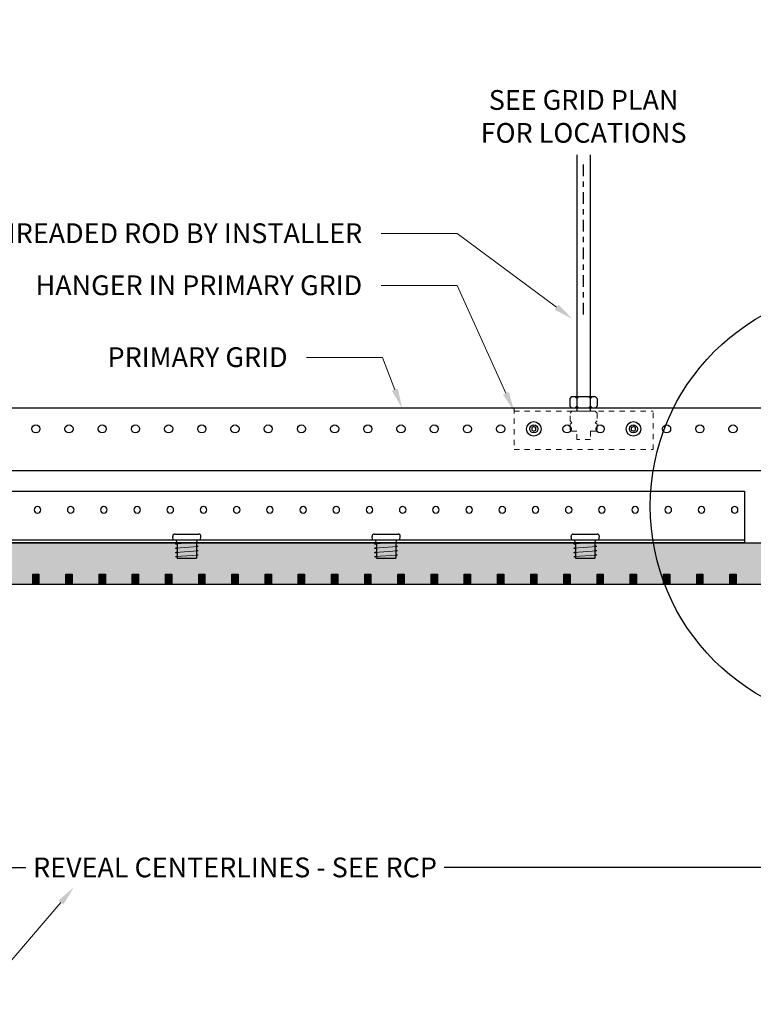
# Model space of a CAD drawing. Units: inches. Extents: x 4734 to 5580, y 494 to 1134.
# Drawn here: x 5114 to 5128, y 721 to 739 of the extents above; entities that cross this region are included whole.
import ezdxf
from ezdxf import colors
from ezdxf.entities.mleader import LeaderData, LeaderLine
from ezdxf.enums import TextEntityAlignment as Align
from ezdxf.math import Vec2, Vec3

# ---------------------------------------------------------------- set-up
doc = ezdxf.new("R2010")
doc.units = ezdxf.units.IN
doc.header["$MEASUREMENT"] = 0
for name, pattern in [('CENTER2', [1.125, 0.75, -0.125, 0.125, -0.125]), ('DOTX2', [0.5, 0, -0.5]), ('HIDDEN', [0.375, 0.25, -0.125]), ('PHANTOM2', [1.25, 0.625, -0.125, 0.125, -0.125, 0.125, -0.125])]:
    doc.linetypes.add(name, pattern=pattern)
for name, color, linetype in [('HW - GEN', 7, 'Continuous'), ('S11 - Primary Grid', 46, 'Continuous'), ('S11 - Threaded Rod', 241, 'Continuous'), ('TUSA ANNO LABEL', 134, 'Continuous'), ('TUSA ANNO LABEL @ 4', 134, 'Continuous'), ('TUSA Stiffener', 205, 'Continuous')]:
    doc.layers.add(name, color=color, linetype=linetype)
for name, color, linetype, lineweight in [('TUSA ANNO DIM', 7, 'Continuous', 9), ('TUSA Detail 0.09', 156, 'Continuous', 9), ('TUSA Detail 0.25', 152, 'Continuous', 25), ('TUSA Detail 0.30', 122, 'Continuous', 30), ('TUSA Detail Hatch 0.09', 9, 'Continuous', 9), ('TUSA Detail Hidden 0.15', 156, 'HIDDEN', 15)]:
    doc.layers.add(name, color=color, linetype=linetype, lineweight=lineweight)
doc.layers.add('TUSA SK Construction', color=44, linetype='Continuous', plot=False)
doc.layers.add('TUSA SK Wipeout', color=7, linetype='DOTX2', lineweight=0, true_color=0xffffff)
doc.styles.add('FUTRUA 0', font='Futura-Lt-BT-Light.ttf')
doc.dimstyles.new('TUSA ARCH', dxfattribs={"dimtxt": 0.09375, "dimasz": 0.09375, "dimexe": 0.1, "dimexo": 0.0625, "dimgap": 0.09, "dimtad": 0, "dimdec": 4, "dimzin": 0, "dimdsep": 46, "dimlunit": 4, "dimtxsty": 'FUTRUA 0', "dimblk": 'OBLIQUE', "dimcen": 0.09, "dimadec": 1, "dimazin": 0, "dimtfac": 1, "dimtdec": 4, "dimtofl": 0, "dimtmove": 0, "dimatfit": 3, "dimfxl": 1, "dimtfill": 1, "dimtolj": 1, "dimtzin": 0, "dimarcsym": 0})
doc.dimstyles.new('TUSA FRAC [mm]', dxfattribs={"dimtxt": 0.09375, "dimasz": 0.09375, "dimexe": 0.1, "dimexo": 0.0625, "dimgap": 0.09, "dimtad": 0, "dimdec": 4, "dimzin": 1, "dimdsep": 46, "dimlunit": 5, "dimtxsty": 'FUTRUA 0', "dimblk": 'OBLIQUE', "dimcen": 0.09, "dimadec": 1, "dimazin": 0, "dimtfac": 1, "dimtdec": 4, "dimtofl": 0, "dimtmove": 0, "dimatfit": 3, "dimfxl": 1, "dimtfill": 1, "dimtolj": 1, "dimtzin": 0, "dimarcsym": 0})

# ---------------------------------------------------------------- blocks, each defined once
blk = doc.blocks.new('HW - SS 10mm Side')
at = {"layer": 'HW - GEN'}
for p, q in [((-0.258, 0), (-0.267, 0.065)), ((-0.258, 0), (0.258, 0)), ((-0.228, 0.11), (0.228, 0.11)), ((0.258, 0), (0.267, 0.065)), ((-0.217, -0.076), (-0.183, -0.066)), ((-0.217, -0.076), (-0.183, -0.085)), ((-0.217, -0.157), (-0.183, -0.147)), ((-0.217, -0.157), (-0.183, -0.166)), ((-0.183, -0.06), (-0.202, 0)), ((-0.183, -0.06), (-0.183, -0.348)), ((0.183, -0.06), (0.202, 0)), ((0.183, -0.06), (0.183, -0.348)), ((0.217, -0.126), (0.183, -0.116)), ((0.217, -0.126), (0.183, -0.135)), ((-0.217, -0.238), (-0.183, -0.228)), ((-0.217, -0.238), (-0.183, -0.247)), ((-0.217, -0.319), (-0.183, -0.309)), ((-0.217, -0.319), (-0.183, -0.328)), ((-0.183, -0.348), (0.183, -0.348)), ((0.217, -0.207), (0.183, -0.197)), ((0.217, -0.207), (0.183, -0.216)), ((0.217, -0.288), (0.183, -0.278)), ((0.217, -0.288), (0.183, -0.297))]:
    blk.add_line(p, q, dxfattribs=at)
at = {"layer": 'HW - GEN', "lineweight": 15}
for p, q in [((-0.217, -0.076), (0, -0.06)), ((-0.217, -0.157), (0.217, -0.126)), ((0, -0.06), (0.183, -0.06)), ((-0.217, -0.238), (0.217, -0.207)), ((-0.217, -0.319), (0.217, -0.288))]:
    blk.add_line(p, q, dxfattribs=at)
at = {"layer": 'HW - GEN'}
for centre, start, end in [((-0.228, 0.071), 90, 188.2615), ((0.228, 0.071), 351.7385, 90)]:
    blk.add_arc(centre, 0.0394, start, end, dxfattribs=at)
blk = doc.blocks.new('A$C0AE73080')
at = {"layer": 'TUSA Detail 0.09'}
for points in [[(-0.221, 0), (-0.166, 0), (-0.129, 0.037), (-0.129, 0.185), (-0.166, 0.221), (-0.221, 0.221), (-0.258, 0.185), (-0.258, 0.037)], [(0.092, 0), (-0.092, 0), (-0.129, 0.037), (-0.129, 0.185), (-0.092, 0.221), (0.092, 0.221), (0.129, 0.185), (0.129, 0.037)], [(0.221, 0), (0.166, 0), (0.129, 0.037), (0.129, 0.185), (0.166, 0.221), (0.221, 0.221), (0.258, 0.185), (0.258, 0.037)]]:
    blk.add_lwpolyline(points, close=True, dxfattribs=at)
at = {"layer": 'TUSA Detail 0.25'}
blk.add_lwpolyline([(0.221, 0), (-0.221, 0), (-0.258, 0.037), (-0.258, 0.185), (-0.221, 0.221), (0.221, 0.221), (0.258, 0.185), (0.258, 0.037)], close=True, dxfattribs=at)
blk = doc.blocks.new('S11 - Detail Hanger STD')
at = {"layer": 'HW - GEN'}
for points in [[(-0.591, 0.023), (-0.63, 0.045), (-0.669, 0.023), (-0.669, -0.023), (-0.63, -0.045), (-0.591, -0.023)], [(1.299, 0.023), (1.26, 0.045), (1.22, 0.023), (1.22, -0.023), (1.26, -0.045), (1.299, -0.023)]]:
    blk.add_lwpolyline(points, close=True, dxfattribs=at)
for centre in [(-0.63, 0), (1.26, 0)]:
    blk.add_circle(centre, 0.138, dxfattribs=at)
at = {"layer": 'S11 - Threaded Rod', "linetype": 'HIDDEN', "lineweight": 9, "ltscale": 0.125}
blk.add_line((-1.004, 0.335), (1.634, 0.335), dxfattribs=at)
blk.add_lwpolyline([(-1.004, 0.394), (-1.004, -0.394), (1.634, -0.394), (1.634, 0.394)], dxfattribs=at)
at = {"layer": 'TUSA Detail 0.25'}
for points in [[(0.186, 5.201), (0.186, 0.335)], [(0.444, 0.335), (0.444, 5.201)]]:
    blk.add_lwpolyline(points, dxfattribs=at)
at = {"layer": 'TUSA Detail Hidden 0.15', "lineweight": 9, "ltscale": 0.025}
blk.add_lwpolyline([(0.186, -0.042), (0.094, -0.042), (0.057, -0.016), (0.057, 0.087), (0.094, 0.113), (0.094, 0.113), (0.057, 0.15), (0.057, 0.298), (0.094, 0.335), (0.536, 0.335), (0.573, 0.298), (0.573, 0.15), (0.536, 0.113), (0.573, 0.087), (0.573, -0.016), (0.536, -0.042), (0.444, -0.042), (0.444, -0.201), (0.186, -0.201)], close=True, dxfattribs=at)
at = {"layer": 'TUSA Detail 0.25'}
blk.add_blockref('A$C0AE73080', (0.315, 0.394), dxfattribs=at)
blk = doc.blocks.new('*U31')
at = {"layer": 'TUSA ANNO LABEL', "color": 0, "ltscale": 0.5}
blk.add_circle((0, -2.1209), 1.0372, dxfattribs=at)
at = {"ltscale": 10}
blk.add_wipeout([(-0.0366, 0.1839), (-0.1042, 0.1559), (-0.1559, 0.1042), (-0.1839, 0.0366), (-0.1839, -0.0366), (-0.1559, -0.1042), (-0.1042, -0.1559), (-0.0366, -0.1839), (0.0366, -0.1839), (0.1042, -0.1559), (0.1559, -0.1042), (0.1839, -0.0366), (0.1839, 0.0366), (0.1559, 0.1042), (0.1042, 0.1559), (0.0366, 0.1839)], dxfattribs=at).dxf.layer = 'TUSA SK Wipeout'
at = {"layer": 'TUSA ANNO LABEL', "color": 0}
blk.add_line((0.1875, 0), (-0.1875, 0), dxfattribs=at)
at = {"layer": 'TUSA ANNO LABEL', "color": 0, "linetype": 'PHANTOM2', "ltscale": 0.5}
blk.add_line((0, -0.1875), (0, -1.0837), dxfattribs=at)
at = {"layer": 'TUSA ANNO LABEL', "color": 0}
blk.add_circle((0, 0), 0.1875, dxfattribs=at)
at = {"layer": 'TUSA ANNO LABEL', "color": 0, "style": 'FUTRUA 0'}
for tag, height, p in [('DET#', 0.0938, (0, 0.0521)), ('SHT#', 0.07, (0, -0.1031))]:
    blk.add_attdef(tag, text='', height=height, dxfattribs=at).set_placement(p, align=Align.CENTER)
blk = doc.blocks.new('*D298')
at = {"layer": 'Defpoints', "color": 0, "ltscale": 0.3, "transparency": 16777216}
for p in [(5124.613, 736.735), (5124.613, 733.591), (5124.613, 733.591)]:
    blk.add_point(p, dxfattribs=at)
at = {"layer": 'TUSA ANNO DIM', "color": 0, "linetype": 'CENTER2', "lineweight": -2, "ltscale": 0.3, "transparency": 16777216}
blk.add_line((5124.613, 733.841), (5124.613, 736.735), dxfattribs=at)
at = {"layer": 'TUSA ANNO DIM', "color": 0, "ltscale": 0.3, "transparency": 16777216, "insert": (5124.613, 737.602), "char_height": 0.375, "width": 4.10953, "attachment_point": 5, "rotation": 0.01, "style": 'FUTRUA 0', "bg_fill": 3, "box_fill_scale": 1.25, "bg_fill_color": 256, "bg_fill_true_color": 13158600, "bg_fill_transparency": 0}
blk.add_mtext('\\A1;SEE GRID PLAN FOR LOCATIONS', dxfattribs=at)
blk = doc.blocks.new('_Oblique')
at = {"lineweight": -2}
blk.add_line((-0.5, -0.5), (0.5, 0.5), dxfattribs=at)
blk = doc.blocks.new('*D350')
at = {"layer": 'Defpoints', "color": 0, "ltscale": 0.3, "transparency": 16777216}
for p in [(5106.03, 729.506), (5129.967, 729.506), (5106.03, 723.347)]:
    blk.add_point(p, dxfattribs=at)
at = {"layer": 'TUSA ANNO DIM', "color": 0, "linetype": 'CENTER2', "lineweight": -2, "ltscale": 0.3, "transparency": 16777216}
for p, q in [((5106.03, 729.256), (5106.03, 722.947)), ((5129.967, 729.256), (5129.967, 722.947))]:
    blk.add_line(p, q, dxfattribs=at)
at = {"layer": 'TUSA ANNO DIM', "color": 0, "lineweight": -2, "ltscale": 0.3, "transparency": 16777216}
for p, q in [((5106.03, 723.347), (5114.186, 723.347)), ((5129.967, 723.347), (5121.811, 723.347))]:
    blk.add_line(p, q, dxfattribs=at)
at = {"layer": 'TUSA ANNO DIM', "color": 0, "lineweight": -2, "ltscale": 0.3, "transparency": 16777216, "xscale": 0.375, "yscale": 0.375, "zscale": 0.375, "rotation": 180}
blk.add_blockref('_Oblique', (5106.03, 723.347), dxfattribs=at)
at = {"layer": 'TUSA ANNO DIM', "color": 0, "lineweight": -2, "ltscale": 0.3, "transparency": 16777216, "xscale": 0.375, "yscale": 0.375, "zscale": 0.375}
blk.add_blockref('_Oblique', (5129.967, 723.347), dxfattribs=at)
at = {"layer": 'TUSA ANNO DIM', "color": 0, "ltscale": 0.3, "transparency": 16777216, "insert": (5117.999, 723.347), "char_height": 0.375, "attachment_point": 5, "style": 'FUTRUA 0', "bg_fill": 3, "box_fill_scale": 1.25, "bg_fill_color": 256, "bg_fill_true_color": 13158600, "bg_fill_transparency": 0}
blk.add_mtext('\\A1;REVEAL CENTERLINES - SEE RCP', dxfattribs=at)

msp = doc.modelspace()

# ---------------------------------------------------------------- hatches: boundary and pattern name
at = {"layer": 'TUSA Detail Hatch 0.09'}
h = msp.add_hatch(color=256, dxfattribs=at)
h.dxf.hatch_style = 1
h.paths.add_polyline_path([(5106.089416, 729.505673), (5129.908313, 729.505673), (5129.908313, 728.718271), (5106.089416, 728.718271)])

# ---------------------------------------------------------------- linework, layer by layer
at = {"layer": 'S11 - Primary Grid'}
for points in [[(5135.274181, 732.064728), (5101.510402, 732.064728)], [(5101.510402, 730.883626), (5135.274181, 730.883626)]]:
    msp.add_lwpolyline(points, dxfattribs=at)
for centre in [(5114.219337, 731.671027), (5114.849258, 731.671027), (5115.479179, 731.671027), (5116.109101, 731.671027), (5116.739022, 731.671027), (5117.368943, 731.671027), (5117.998864, 731.671027), (5118.628786, 731.671027), (5119.258707, 731.671027), (5119.888628, 731.671027), (5120.518549, 731.671027), (5121.148471, 731.671027), (5121.778392, 731.671027), (5122.408313, 731.671027), (5123.038235, 731.671027), (5123.668156, 731.671027), (5124.298077, 731.671027), (5124.927998, 731.671027), (5125.55792, 731.671027), (5126.187841, 731.671027), (5126.817762, 731.671027), (5127.447683, 731.671027)]:
    msp.add_circle(centre, 0.076772, dxfattribs=at)
at = {"layer": 'TUSA Detail 0.30'}
msp.add_lwpolyline([(5106.089416, 729.505673), (5129.908313, 729.505673), (5129.908313, 728.718271), (5106.089416, 728.718271)], close=True, dxfattribs=at)
at = {"layer": 'TUSA Stiffener', "extrusion": (0, 1, 0)}
msp.add_line((5108.33351, 729.564728), (5127.664219, 729.564728), dxfattribs=at)
at = {"layer": 'TUSA Stiffener'}
msp.add_lwpolyline([(5108.33351, 730.489925), (5127.664219, 730.489925), (5127.664219, 729.505673), (5108.33351, 729.505673)], close=True, dxfattribs=at)
at = {"layer": 'TUSA Stiffener', "extrusion": (0, 0, -1)}
for centre in [(-5114.250833, 730.135594), (-5114.880754, 730.135594), (-5115.510675, 730.135594), (-5116.140597, 730.135594), (-5116.770518, 730.135594), (-5117.400439, 730.135594), (-5118.03036, 730.135594), (-5118.660282, 730.135594), (-5119.290203, 730.135594), (-5119.920124, 730.135594), (-5120.550046, 730.135594), (-5121.179967, 730.135594), (-5121.809888, 730.135594), (-5122.439809, 730.135594), (-5123.069731, 730.135594), (-5123.699652, 730.135594), (-5124.329573, 730.135594), (-5124.959494, 730.135594), (-5125.589416, 730.135594), (-5126.219337, 730.135594), (-5126.849258, 730.135594), (-5127.479179, 730.135594)]:
    msp.add_circle(centre, 0.062992, dxfattribs=at)

# ---------------------------------------------------------------- block references
at = {"layer": 'HW - GEN'}
for p in [(5117.085479, 729.564728), (5120.865006, 729.564728), (5124.644534, 729.564728)]:
    msp.add_blockref('HW - SS 10mm Side', p, dxfattribs=at)
at = {"layer": 'S11 - Threaded Rod', "ltscale": 0.25}
msp.add_blockref('S11 - Detail Hanger STD', (5124.298077, 731.671027), dxfattribs=at)

# ---------------------------------------------------------------- leaders
at = {"layer": 'TUSA ANNO LABEL'}
ml = msp.add_multileader_mtext('Standard', dxfattribs=at)
ml.set_content('PRIMARY GRID', color=256, style='FUTRUA 0')
ml.set_leader_properties(lineweight=15)
ml.build(insert=Vec2(0, 0))
ml.multileader.update_dxf_attribs({"dogleg_length": 0.36, "arrow_head_size": 0.375, "scale": 4})
ctx = ml.context
ctx.base_point, ctx.scale, ctx.char_height, ctx.arrow_head_size, ctx.landing_gap_size, ctx.plane_origin = Vec3(5115.504209, 733.025354), 4, 0.375, 0.375, 0.36, Vec3(5121.168156, 732.064728)
ctx.text_align_type = 2
notes = []
notes.append((ctx, [(0, (1, 1, 0), (5120.795779, 733.025354), (-1, 0), 1.44, [(0, [(5121.168156, 732.064728)], 0, [])])]))
ctx.mtext.insert, ctx.mtext.alignment, ctx.mtext.flow_direction = Vec3(5118.995779, 733.219876), 3, 5
at = {"layer": 'TUSA SK Construction'}
ml = msp.add_multileader_mtext('Standard', dxfattribs=at)
ml.set_content('800mm (31.5") MAX. AT 16mm INCREMENTS', color=256, style='FUTRUA 0')
ml.set_leader_properties(lineweight=15)
ml.build(insert=Vec2(0, 0))
ml.multileader.update_dxf_attribs({"dogleg_length": 0.36, "arrow_head_size": 0.375, "scale": 4})
ctx = ml.context
ctx.base_point, ctx.scale, ctx.char_height, ctx.arrow_head_size, ctx.landing_gap_size, ctx.plane_origin = Vec3(5104.485971, 721.046524), 4, 0.375, 0.375, 0.36, Vec3(5114.08833, 726.3895)
ctx.text_align_type = 2
notes.append((ctx, [(0, (1, 1, 0), (5113.296184, 721.046524), (-1, 0), 1.44, [(0, [(5114.93896, 722.967195)], 0, [])])]))
ctx.mtext.insert, ctx.mtext.width, ctx.mtext.alignment, ctx.mtext.flow_direction = Vec3(5111.496184, 721.241046), 7.51834103, 3, 5
for ctx, leaders in notes:
    for number, flags, end, landing, length, lines in leaders:
        leader = LeaderData()
        leader.index, (leader.has_last_leader_line, leader.has_dogleg_vector, leader.attachment_direction) = number, flags
        leader.last_leader_point, leader.dogleg_vector, leader.dogleg_length = Vec3(end), Vec3(landing), length
        for number, points, colour, breaks in lines:
            line = LeaderLine()
            line.index, line.vertices, line.color, line.breaks = number, Vec3.list(points), colors.encode_raw_color(colour), breaks
            leader.lines.append(line)
        ctx.leaders.append(leader)

# ---------------------------------------------------------------- next in the draw order: block references
at = {"layer": 'TUSA ANNO LABEL @ 4', "xscale": 4, "yscale": 4, "zscale": 4}
msp.add_blockref('*U31', (5130.026423, 738.688007), dxfattribs=at).add_auto_attribs({'DET#': '2'})

# ---------------------------------------------------------------- next in the draw order: dimensions: what is measured, and where the dimension line sits
at = {"layer": 'TUSA ANNO DIM', "ltscale": 0.3}
dim = msp.add_ordinate_dim(feature_location=(5124.613038, 733.59059), offset=(0, 3.144691), dtype=1, origin=(5124.613038, 733.59059), text='SEE GRID PLAN FOR LOCATIONS', dimstyle='TUSA ARCH', dxfattribs=at)
dim.commit()
dim.dimension.update_dxf_attribs({"geometry": '*D298', "text_midpoint": (5124.613038, 737.601564), "text_rotation": 0.01})
dim = msp.add_linear_dim(base=(5106.03036, 723.347055), p1=(5129.967368, 729.505673), p2=(5106.03036, 729.505673), text='REVEAL CENTERLINES - SEE RCP', dimstyle='TUSA FRAC [mm]', override={"dimpost": '"'}, dxfattribs=at)
dim.commit()
dim.dimension.update_dxf_attribs({"geometry": '*D350', "text_midpoint": (5117.998864, 723.347055)})

# ---------------------------------------------------------------- next in the draw order: hatches: boundary and pattern name
at = {"layer": 'TUSA SK Wipeout'}
h = msp.add_hatch(color=256, dxfattribs=at)
h.dxf.hatch_style = 1
h.paths.add_polyline_path([(5114.160282, 728.915122), (5114.278392, 728.915122), (5114.278392, 728.718271), (5114.160282, 728.718271)])
h = msp.add_hatch(color=256, dxfattribs=at)
h.dxf.hatch_style = 1
h.paths.add_polyline_path([(5114.790203, 728.915122), (5114.908313, 728.915122), (5114.908313, 728.718271), (5114.790203, 728.718271)])
h = msp.add_hatch(color=256, dxfattribs=at)
h.dxf.hatch_style = 1
h.paths.add_polyline_path([(5115.420124, 728.915122), (5115.538235, 728.915122), (5115.538235, 728.718271), (5115.420124, 728.718271)])
h = msp.add_hatch(color=256, dxfattribs=at)
h.dxf.hatch_style = 1
h.paths.add_polyline_path([(5116.050046, 728.915122), (5116.168156, 728.915122), (5116.168156, 728.718271), (5116.050046, 728.718271)])
h = msp.add_hatch(color=256, dxfattribs=at)
h.dxf.hatch_style = 1
h.paths.add_polyline_path([(5116.679967, 728.915122), (5116.798077, 728.915122), (5116.798077, 728.718271), (5116.679967, 728.718271)])
h = msp.add_hatch(color=256, dxfattribs=at)
h.dxf.hatch_style = 1
h.paths.add_polyline_path([(5117.309888, 728.915122), (5117.427998, 728.915122), (5117.427998, 728.718271), (5117.309888, 728.718271)])
h = msp.add_hatch(color=256, dxfattribs=at)
h.dxf.hatch_style = 1
h.paths.add_polyline_path([(5117.939809, 728.915122), (5118.05792, 728.915122), (5118.05792, 728.718271), (5117.939809, 728.718271)])
h = msp.add_hatch(color=256, dxfattribs=at)
h.dxf.hatch_style = 1
h.paths.add_polyline_path([(5118.569731, 728.915122), (5118.687841, 728.915122), (5118.687841, 728.718271), (5118.569731, 728.718271)])
h = msp.add_hatch(color=256, dxfattribs=at)
h.dxf.hatch_style = 1
h.paths.add_polyline_path([(5119.199652, 728.915122), (5119.317762, 728.915122), (5119.317762, 728.718271), (5119.199652, 728.718271)])
h = msp.add_hatch(color=256, dxfattribs=at)
h.dxf.hatch_style = 1
h.paths.add_polyline_path([(5119.829573, 728.915122), (5119.947683, 728.915122), (5119.947683, 728.718271), (5119.829573, 728.718271)])
h = msp.add_hatch(color=256, dxfattribs=at)
h.dxf.hatch_style = 1
h.paths.add_polyline_path([(5120.459494, 728.915122), (5120.577605, 728.915122), (5120.577605, 728.718271), (5120.459494, 728.718271)])
h = msp.add_hatch(color=256, dxfattribs=at)
h.dxf.hatch_style = 1
h.paths.add_polyline_path([(5121.089416, 728.915122), (5121.207526, 728.915122), (5121.207526, 728.718271), (5121.089416, 728.718271)])
h = msp.add_hatch(color=256, dxfattribs=at)
h.dxf.hatch_style = 1
h.paths.add_polyline_path([(5121.719337, 728.915122), (5121.837447, 728.915122), (5121.837447, 728.718271), (5121.719337, 728.718271)])
h = msp.add_hatch(color=256, dxfattribs=at)
h.dxf.hatch_style = 1
h.paths.add_polyline_path([(5122.349258, 728.915122), (5122.467368, 728.915122), (5122.467368, 728.718271), (5122.349258, 728.718271)])
h = msp.add_hatch(color=256, dxfattribs=at)
h.dxf.hatch_style = 1
h.paths.add_polyline_path([(5122.979179, 728.915122), (5123.09729, 728.915122), (5123.09729, 728.718271), (5122.979179, 728.718271)])
h = msp.add_hatch(color=256, dxfattribs=at)
h.dxf.hatch_style = 1
h.paths.add_polyline_path([(5123.609101, 728.915122), (5123.727211, 728.915122), (5123.727211, 728.718271), (5123.609101, 728.718271)])
h = msp.add_hatch(color=256, dxfattribs=at)
h.dxf.hatch_style = 1
h.paths.add_polyline_path([(5124.239022, 728.915122), (5124.357132, 728.915122), (5124.357132, 728.718271), (5124.239022, 728.718271)])
h = msp.add_hatch(color=256, dxfattribs=at)
h.dxf.hatch_style = 1
h.paths.add_polyline_path([(5124.868943, 728.915122), (5124.987053, 728.915122), (5124.987053, 728.718271), (5124.868943, 728.718271)])
h = msp.add_hatch(color=256, dxfattribs=at)
h.dxf.hatch_style = 1
h.paths.add_polyline_path([(5125.498864, 728.915122), (5125.616975, 728.915122), (5125.616975, 728.718271), (5125.498864, 728.718271)])
h = msp.add_hatch(color=256, dxfattribs=at)
h.dxf.hatch_style = 1
h.paths.add_polyline_path([(5126.128786, 728.915122), (5126.246896, 728.915122), (5126.246896, 728.718271), (5126.128786, 728.718271)])
h = msp.add_hatch(color=256, dxfattribs=at)
h.dxf.hatch_style = 1
h.paths.add_polyline_path([(5126.758707, 728.915122), (5126.876817, 728.915122), (5126.876817, 728.718271), (5126.758707, 728.718271)])
h = msp.add_hatch(color=256, dxfattribs=at)
h.dxf.hatch_style = 1
h.paths.add_polyline_path([(5127.388628, 728.915122), (5127.506738, 728.915122), (5127.506738, 728.718271), (5127.388628, 728.718271)])

# ---------------------------------------------------------------- next in the draw order: linework, layer by layer
at = {"layer": 'TUSA Detail 0.30'}
for points in [[(5114.160282, 728.718271), (5114.160282, 728.915122), (5114.278392, 728.915122), (5114.278392, 728.718271)], [(5114.790203, 728.718271), (5114.790203, 728.915122), (5114.908313, 728.915122), (5114.908313, 728.718271)], [(5115.420124, 728.718271), (5115.420124, 728.915122), (5115.538235, 728.915122), (5115.538235, 728.718271)], [(5116.050046, 728.718271), (5116.050046, 728.915122), (5116.168156, 728.915122), (5116.168156, 728.718271)], [(5116.679967, 728.718271), (5116.679967, 728.915122), (5116.798077, 728.915122), (5116.798077, 728.718271)], [(5117.309888, 728.718271), (5117.309888, 728.915122), (5117.427998, 728.915122), (5117.427998, 728.718271)], [(5117.939809, 728.718271), (5117.939809, 728.915122), (5118.05792, 728.915122), (5118.05792, 728.718271)], [(5118.569731, 728.718271), (5118.569731, 728.915122), (5118.687841, 728.915122), (5118.687841, 728.718271)], [(5119.199652, 728.718271), (5119.199652, 728.915122), (5119.317762, 728.915122), (5119.317762, 728.718271)], [(5119.829573, 728.718271), (5119.829573, 728.915122), (5119.947683, 728.915122), (5119.947683, 728.718271)], [(5120.459494, 728.718271), (5120.459494, 728.915122), (5120.577605, 728.915122), (5120.577605, 728.718271)], [(5121.089416, 728.718271), (5121.089416, 728.915122), (5121.207526, 728.915122), (5121.207526, 728.718271)], [(5121.719337, 728.718271), (5121.719337, 728.915122), (5121.837447, 728.915122), (5121.837447, 728.718271)], [(5122.349258, 728.718271), (5122.349258, 728.915122), (5122.467368, 728.915122), (5122.467368, 728.718271)], [(5122.979179, 728.718271), (5122.979179, 728.915122), (5123.09729, 728.915122), (5123.09729, 728.718271)], [(5123.609101, 728.718271), (5123.609101, 728.915122), (5123.727211, 728.915122), (5123.727211, 728.718271)], [(5124.239022, 728.718271), (5124.239022, 728.915122), (5124.357132, 728.915122), (5124.357132, 728.718271)], [(5124.868943, 728.718271), (5124.868943, 728.915122), (5124.987053, 728.915122), (5124.987053, 728.718271)], [(5125.498864, 728.718271), (5125.498864, 728.915122), (5125.616975, 728.915122), (5125.616975, 728.718271)], [(5126.128786, 728.718271), (5126.128786, 728.915122), (5126.246896, 728.915122), (5126.246896, 728.718271)], [(5126.758707, 728.718271), (5126.758707, 728.915122), (5126.876817, 728.915122), (5126.876817, 728.718271)], [(5127.388628, 728.718271), (5127.388628, 728.915122), (5127.506738, 728.915122), (5127.506738, 728.718271)]]:
    msp.add_lwpolyline(points, dxfattribs=at)
at = {"layer": 'TUSA SK Wipeout', "linetype": 'Continuous', "lineweight": 30}
for points in [[(5114.160282, 728.915122), (5114.278392, 728.915122), (5114.278392, 728.718271), (5114.160282, 728.718271)], [(5114.790203, 728.915122), (5114.908313, 728.915122), (5114.908313, 728.718271), (5114.790203, 728.718271)], [(5115.420124, 728.915122), (5115.538235, 728.915122), (5115.538235, 728.718271), (5115.420124, 728.718271)], [(5116.050046, 728.915122), (5116.168156, 728.915122), (5116.168156, 728.718271), (5116.050046, 728.718271)], [(5116.679967, 728.915122), (5116.798077, 728.915122), (5116.798077, 728.718271), (5116.679967, 728.718271)], [(5117.309888, 728.915122), (5117.427998, 728.915122), (5117.427998, 728.718271), (5117.309888, 728.718271)], [(5117.939809, 728.915122), (5118.05792, 728.915122), (5118.05792, 728.718271), (5117.939809, 728.718271)], [(5118.569731, 728.915122), (5118.687841, 728.915122), (5118.687841, 728.718271), (5118.569731, 728.718271)], [(5119.199652, 728.915122), (5119.317762, 728.915122), (5119.317762, 728.718271), (5119.199652, 728.718271)], [(5119.829573, 728.915122), (5119.947683, 728.915122), (5119.947683, 728.718271), (5119.829573, 728.718271)], [(5120.459494, 728.915122), (5120.577605, 728.915122), (5120.577605, 728.718271), (5120.459494, 728.718271)], [(5121.089416, 728.915122), (5121.207526, 728.915122), (5121.207526, 728.718271), (5121.089416, 728.718271)], [(5121.719337, 728.915122), (5121.837447, 728.915122), (5121.837447, 728.718271), (5121.719337, 728.718271)], [(5122.349258, 728.915122), (5122.467368, 728.915122), (5122.467368, 728.718271), (5122.349258, 728.718271)], [(5122.979179, 728.915122), (5123.09729, 728.915122), (5123.09729, 728.718271), (5122.979179, 728.718271)], [(5123.609101, 728.915122), (5123.727211, 728.915122), (5123.727211, 728.718271), (5123.609101, 728.718271)], [(5124.239022, 728.915122), (5124.357132, 728.915122), (5124.357132, 728.718271), (5124.239022, 728.718271)], [(5124.868943, 728.915122), (5124.987053, 728.915122), (5124.987053, 728.718271), (5124.868943, 728.718271)], [(5125.498864, 728.915122), (5125.616975, 728.915122), (5125.616975, 728.718271), (5125.498864, 728.718271)], [(5126.128786, 728.915122), (5126.246896, 728.915122), (5126.246896, 728.718271), (5126.128786, 728.718271)], [(5126.758707, 728.915122), (5126.876817, 728.915122), (5126.876817, 728.718271), (5126.758707, 728.718271)], [(5127.388628, 728.915122), (5127.506738, 728.915122), (5127.506738, 728.718271), (5127.388628, 728.718271)]]:
    msp.add_lwpolyline(points, close=True, dxfattribs=at)

# ---------------------------------------------------------------- next in the draw order: leaders
at = {"layer": 'TUSA ANNO LABEL'}
ml = msp.add_multileader_mtext('Standard', dxfattribs=at)
ml.set_content('THREADED ROD BY INSTALLER', color=256, style='FUTRUA 0')
ml.set_leader_properties(lineweight=15)
ml.build(insert=Vec2(0, 0))
ml.multileader.update_dxf_attribs({"dogleg_length": 0.36, "arrow_head_size": 0.375, "scale": 4})
ctx = ml.context
ctx.base_point, ctx.scale, ctx.char_height, ctx.arrow_head_size, ctx.landing_gap_size, ctx.plane_origin = Vec3(5113.378039, 735.379839), 4, 0.375, 0.375, 0.36, Vec3(5124.483856, 733.739541)
ctx.text_align_type = 2
notes = []
notes.append((ctx, [(0, (1, 1, 0), (5122.21166, 735.379839), (-1, 0), 1.44, [(0, [(5124.401179, 733.758093)], 0, [])])]))
ctx.mtext.insert, ctx.mtext.alignment, ctx.mtext.flow_direction = Vec3(5120.41166, 735.572636), 3, 5
ml = msp.add_multileader_mtext('Standard', dxfattribs=at)
ml.set_content('HANGER IN PRIMARY GRID', color=256, style='FUTRUA 0')
ml.set_leader_properties(lineweight=15)
ml.build(insert=Vec2(0, 0))
ml.multileader.update_dxf_attribs({"dogleg_length": 0.36, "arrow_head_size": 0.375, "scale": 4})
ctx = ml.context
ctx.base_point, ctx.scale, ctx.char_height, ctx.arrow_head_size, ctx.landing_gap_size, ctx.plane_origin = Vec3(5114.164258, 734.389904), 4, 0.375, 0.375, 0.36, Vec3(5123.661819, 732.005673)
ctx.text_align_type = 2
notes.append((ctx, [(0, (1, 1, 0), (5122.21166, 734.389904), (-1, 0), 1.44, [(0, [(5123.29414, 732.005673)], 0, [])])]))
ctx.mtext.insert, ctx.mtext.alignment, ctx.mtext.flow_direction = Vec3(5120.41166, 734.584426), 3, 5
for ctx, leaders in notes:
    for number, flags, end, landing, length, lines in leaders:
        leader = LeaderData()
        leader.index, (leader.has_last_leader_line, leader.has_dogleg_vector, leader.attachment_direction) = number, flags
        leader.last_leader_point, leader.dogleg_vector, leader.dogleg_length = Vec3(end), Vec3(landing), length
        for number, points, colour, breaks in lines:
            line = LeaderLine()
            line.index, line.vertices, line.color, line.breaks = number, Vec3.list(points), colors.encode_raw_color(colour), breaks
            leader.lines.append(line)
        ctx.leaders.append(leader)

doc.saveas('drawing.dxf')
